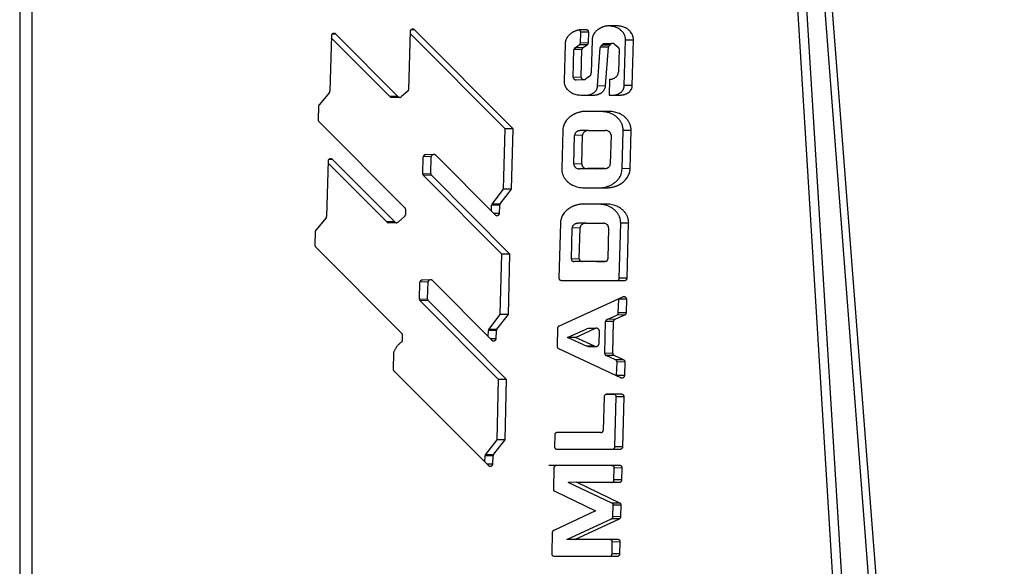
# Model space of a CAD drawing. Units: millimetres. Extents: x 0 to 420, y 0 to 297.
# Drawn here: x 41 to 78, y 112 to 133 of the extents above; entities that cross this region are included whole.
import ezdxf

# ---------------------------------------------------------------- set-up
doc = ezdxf.new("R2010")
doc.units = ezdxf.units.MM

msp = doc.modelspace()

# ---------------------------------------------------------------- linework, layer by layer
at = {"color": 7, "linetype": 'Continuous', "lineweight": 25}
for p, q in [((67.596, 178.872), (77.883, 45.099)), ((67.875, 178.91), (77.297, 56.382)), ((40.624, 136.989), (40.624, 111.998)), ((41.083, 136.989), (41.083, 111.998)), ((69.842, 136.942), (71.384, 111.943)), ((70.18, 136.966), (71.722, 111.967)), ((55.567, 132.684), (55.424, 132.681)), ((59.299, 128.944), (55.567, 132.684)), ((62.05, 132.688), (61.908, 132.685)), ((62.05, 132.688), (61.921, 132.688)), ((63.218, 132.835), (62.915, 132.83)), ((63.218, 132.835), (62.946, 132.835)), ((52.418, 132.471), (52.363, 130.362)), ((54.636, 130.158), (52.416, 132.383)), ((52.585, 132.522), (52.442, 132.52)), ((54.939, 130.164), (52.585, 132.522)), ((55.4, 132.632), (55.342, 130.42)), ((58.996, 128.938), (55.398, 132.545)), ((61.842, 132.184), (61.852, 132.592)), ((62.155, 132.598), (61.852, 132.592)), ((62.145, 132.189), (62.155, 132.598)), ((62.285, 132.293), (62.253, 131.053)), ((63.502, 130.573), (63.547, 132.288)), ((63.85, 132.293), (63.547, 132.288)), ((63.805, 130.578), (63.85, 132.293)), ((61.261, 132.146), (61.224, 130.759)), ((61.571, 130.885), (61.599, 131.936)), ((61.902, 131.942), (61.599, 131.936)), ((61.64, 132.006), (61.8, 132.114)), ((61.943, 132.012), (61.64, 132.006)), ((62.103, 132.119), (61.8, 132.114)), ((62.145, 132.189), (61.842, 132.184)), ((61.874, 130.89), (61.902, 131.942)), ((61.943, 132.012), (62.103, 132.119)), ((62.494, 130.559), (62.596, 132.018)), ((62.899, 132.024), (62.596, 132.018)), ((62.62, 132.07), (62.672, 132.125)), ((62.923, 132.076), (62.62, 132.07)), ((62.975, 132.131), (62.672, 132.125)), ((63.058, 132.166), (62.756, 132.16)), ((62.797, 130.565), (62.899, 132.024)), ((62.923, 132.076), (62.975, 132.131)), ((63.135, 132.14), (63.272, 132.027)), ((63.303, 131.962), (63.28, 131.084)), ((61.874, 130.89), (61.571, 130.885)), ((61.678, 130.794), (61.982, 130.8)), ((62.18, 130.921), (62.053, 130.824)), ((62.949, 130.813), (62.934, 130.217)), ((62.949, 130.813), (62.972, 130.813)), ((62.797, 130.565), (62.494, 130.559)), ((63.805, 130.578), (63.502, 130.573)), ((52.345, 130.317), (51.951, 129.848)), ((54.939, 130.164), (54.636, 130.158)), ((54.708, 130.131), (55.023, 130.136)), ((55.315, 130.365), (55.078, 130.161)), ((61.856, 130.217), (62.357, 130.217)), ((62.934, 130.217), (63.365, 130.217)), ((51.934, 129.804), (51.92, 129.272)), ((62.615, 129.592), (62.027, 129.592)), ((62.917, 129.598), (62.056, 129.598)), ((62.917, 129.598), (62.615, 129.592)), ((51.941, 129.22), (55.202, 125.952)), ((58.936, 126.65), (58.996, 128.938)), ((59.299, 128.944), (58.996, 128.938)), ((59.239, 126.655), (59.299, 128.944)), ((61.175, 128.876), (61.137, 127.431)), ((61.593, 127.606), (61.621, 128.69)), ((61.924, 128.695), (61.621, 128.69)), ((62.149, 128.876), (61.837, 128.87)), ((61.896, 127.612), (61.924, 128.695)), ((62.144, 128.876), (62.791, 128.876)), ((63.002, 128.695), (62.973, 127.612)), ((63.42, 127.426), (63.458, 128.87)), ((63.76, 128.876), (63.458, 128.87)), ((63.723, 127.431), (63.76, 128.876)), ((55.879, 127.225), (55.896, 127.88)), ((56.199, 127.885), (55.896, 127.88)), ((56.305, 127.964), (55.991, 127.959)), ((56.182, 127.23), (56.199, 127.885)), ((56.366, 127.936), (58.612, 125.686)), ((52.294, 127.727), (52.239, 125.618)), ((54.511, 125.414), (52.292, 127.639)), ((52.461, 127.778), (52.317, 127.776)), ((54.814, 125.42), (52.461, 127.778)), ((61.896, 127.612), (61.593, 127.606)), ((62.107, 127.431), (61.804, 127.426)), ((62.45, 127.426), (61.804, 127.426)), ((62.753, 127.431), (62.107, 127.431)), ((62.436, 127.425), (62.77, 127.431)), ((62.753, 127.431), (62.45, 127.426)), ((63.723, 127.431), (63.42, 127.426)), ((56.182, 127.23), (55.879, 127.225)), ((56.204, 127.179), (55.901, 127.173)), ((58.872, 124.196), (55.901, 127.173)), ((59.175, 124.201), (56.204, 127.179)), ((61.98, 126.709), (62.842, 126.709)), ((58.5, 126.092), (58.936, 126.65)), ((58.803, 126.097), (59.239, 126.655)), ((59.239, 126.655), (58.936, 126.65)), ((58.478, 125.82), (58.484, 126.05)), ((58.787, 126.055), (58.484, 126.05)), ((58.803, 126.097), (58.5, 126.092)), ((58.779, 125.738), (58.787, 126.055)), ((62.523, 126.084), (61.935, 126.084)), ((62.826, 126.09), (61.964, 126.09)), ((62.826, 126.09), (62.523, 126.084)), ((52.221, 125.573), (51.827, 125.105)), ((55.191, 125.621), (54.954, 125.417)), ((55.224, 125.9), (55.218, 125.676)), ((58.779, 125.738), (58.564, 125.734)), ((54.814, 125.42), (54.511, 125.414)), ((54.584, 125.387), (54.898, 125.393)), ((61.083, 125.367), (61.028, 123.291)), ((62.057, 125.367), (61.745, 125.362)), ((62.052, 125.367), (62.699, 125.367)), ((63.311, 123.285), (63.366, 125.362)), ((63.668, 125.367), (63.366, 125.362)), ((63.614, 123.291), (63.668, 125.367)), ((51.809, 125.06), (51.795, 124.528)), ((61.499, 124.008), (61.529, 125.181)), ((61.832, 125.187), (61.529, 125.181)), ((61.801, 124.013), (61.832, 125.187)), ((62.91, 125.187), (62.879, 124.013)), ((51.817, 124.477), (55.1, 121.186)), ((58.812, 121.907), (58.872, 124.196)), ((59.175, 124.201), (58.872, 124.196)), ((59.115, 121.912), (59.175, 124.201)), ((61.801, 124.013), (61.499, 124.008)), ((61.907, 123.923), (61.604, 123.917)), ((62.466, 123.917), (61.604, 123.917)), ((62.769, 123.923), (61.907, 123.923)), ((62.449, 123.917), (62.784, 123.923)), ((62.769, 123.923), (62.466, 123.917)), ((55.755, 122.482), (55.772, 123.137)), ((56.075, 123.142), (55.772, 123.137)), ((56.18, 123.221), (55.866, 123.216)), ((56.058, 122.487), (56.075, 123.142)), ((56.242, 123.194), (58.487, 120.943)), ((61.134, 123.2), (63.504, 123.2)), ((63.614, 123.291), (63.311, 123.285)), ((56.058, 122.487), (55.755, 122.482)), ((56.079, 122.436), (55.776, 122.431)), ((58.747, 119.453), (55.776, 122.431)), ((59.05, 119.458), (56.079, 122.436)), ((63.435, 122.57), (61.036, 121.474)), ((63.277, 121.97), (63.29, 122.486)), ((63.593, 122.491), (63.29, 122.486)), ((63.58, 121.975), (63.593, 122.491)), ((58.375, 121.349), (58.812, 121.907)), ((58.678, 121.354), (59.115, 121.912)), ((59.115, 121.912), (58.812, 121.907)), ((62.852, 121.723), (63.219, 121.891)), ((63.155, 121.729), (63.522, 121.896)), ((63.522, 121.896), (63.219, 121.891)), ((63.58, 121.975), (63.277, 121.97)), ((62.762, 120.438), (62.794, 121.644)), ((63.097, 121.65), (62.794, 121.644)), ((63.155, 121.729), (62.852, 121.723)), ((63.065, 120.443), (63.097, 121.65)), ((55.1, 121.186), (55.092, 120.887)), ((58.354, 121.077), (58.36, 121.307)), ((58.663, 121.312), (58.36, 121.307)), ((58.678, 121.354), (58.375, 121.349)), ((58.654, 120.995), (58.663, 121.312)), ((60.979, 121.395), (60.96, 120.698)), ((61.359, 121.041), (62.088, 121.374)), ((61.662, 121.047), (62.391, 121.38)), ((62.391, 121.38), (62.088, 121.374)), ((62.452, 121.391), (62.139, 121.386)), ((62.549, 121.301), (62.536, 120.792)), ((58.654, 120.995), (58.44, 120.991)), ((61.662, 121.047), (61.359, 121.041)), ((62.071, 120.708), (61.359, 121.041)), ((62.374, 120.713), (61.662, 121.047)), ((54.769, 120.46), (54.753, 119.849)), ((61.014, 120.619), (63.355, 119.523)), ((62.374, 120.713), (62.071, 120.708)), ((62.124, 120.697), (62.441, 120.702)), ((63.065, 120.443), (62.762, 120.438)), ((63.119, 120.364), (62.816, 120.359)), ((63.174, 120.191), (62.816, 120.359)), ((63.477, 120.197), (63.119, 120.364)), ((63.477, 120.197), (63.174, 120.191)), ((63.214, 119.597), (63.228, 120.112)), ((63.531, 120.118), (63.228, 120.112)), ((63.517, 119.602), (63.531, 120.118)), ((54.774, 119.798), (58.363, 116.201)), ((63.517, 119.602), (63.214, 119.597)), ((58.687, 117.164), (58.747, 119.453)), ((59.05, 119.458), (58.747, 119.453)), ((58.99, 117.17), (59.05, 119.458)), ((63.088, 118.887), (62.836, 118.887)), ((63.391, 118.893), (62.852, 118.893)), ((63.391, 118.893), (63.088, 118.887)), ((62.742, 118.802), (62.709, 117.538)), ((63.144, 116.901), (63.193, 118.797)), ((63.496, 118.802), (63.193, 118.797)), ((63.447, 116.906), (63.496, 118.802)), ((62.296, 117.443), (60.967, 117.443)), ((62.599, 117.448), (60.983, 117.448)), ((62.599, 117.448), (62.296, 117.443)), ((58.251, 116.606), (58.687, 117.164)), ((58.554, 116.612), (58.99, 117.17)), ((58.99, 117.17), (58.687, 117.164)), ((60.873, 117.358), (60.861, 116.906)), ((60.966, 116.816), (63.336, 116.816)), ((63.447, 116.906), (63.144, 116.901)), ((58.229, 116.334), (58.235, 116.564)), ((58.538, 116.569), (58.235, 116.564)), ((58.554, 116.612), (58.251, 116.606)), ((58.53, 116.252), (58.315, 116.248)), ((58.53, 116.252), (58.538, 116.569)), ((60.95, 116.197), (60.647, 116.191)), ((60.84, 116.107), (60.819, 115.299)), ((63.017, 116.191), (60.934, 116.191)), ((63.32, 116.197), (60.95, 116.197)), ((63.32, 116.197), (63.017, 116.191)), ((63.111, 115.65), (63.123, 116.101)), ((63.426, 116.107), (63.123, 116.101)), ((63.414, 115.655), (63.426, 116.107)), ((61.688, 115.565), (61.385, 115.559)), ((63.033, 114.773), (61.385, 115.559)), ((63.336, 114.778), (61.688, 115.565)), ((61.688, 115.565), (63.304, 115.565)), ((63.414, 115.655), (63.111, 115.65)), ((60.872, 115.22), (62.419, 114.481)), ((63.336, 114.778), (63.033, 114.773)), ((62.419, 114.481), (60.833, 113.743)), ((63.074, 114.258), (63.086, 114.694)), ((63.389, 114.7), (63.086, 114.694)), ((63.377, 114.263), (63.389, 114.7)), ((61.328, 113.393), (63.017, 114.179)), ((61.631, 113.398), (63.32, 114.185)), ((63.32, 114.185), (63.017, 114.179)), ((63.377, 114.263), (63.074, 114.258)), ((60.776, 113.664), (60.755, 112.856)), ((61.631, 113.398), (61.328, 113.393)), ((62.944, 113.393), (61.328, 113.393)), ((63.247, 113.398), (61.631, 113.398)), ((63.247, 113.398), (62.944, 113.393)), ((63.038, 112.851), (63.049, 113.302)), ((63.352, 113.308), (63.049, 113.302)), ((63.34, 112.856), (63.352, 113.308)), ((60.86, 112.766), (63.23, 112.766)), ((63.34, 112.856), (63.038, 112.851))]:
    msp.add_line(p, q, dxfattribs=at)
for points, knots in [([(55.567, 132.684), (55.564, 132.687), (55.556, 132.694), (55.54, 132.703), (55.52, 132.71), (55.493, 132.713), (55.461, 132.708), (55.433, 132.692), (55.414, 132.673), (55.403, 132.652), (55.401, 132.639), (55.4, 132.632)], [0, 0, 0, 0, 0.067688, 0.150629, 0.24906, 0.363113, 0.533774, 0.681955, 0.808256, 0.913682, 1, 1, 1, 1]), ([(61.921, 132.688), (61.904, 132.688), (61.871, 132.687), (61.823, 132.682), (61.778, 132.675), (61.735, 132.665), (61.695, 132.654), (61.657, 132.641), (61.623, 132.628), (61.591, 132.613), (61.563, 132.598), (61.536, 132.583), (61.513, 132.568), (61.491, 132.554), (61.447, 132.521), (61.389, 132.467), (61.334, 132.394), (61.3, 132.329), (61.279, 132.272), (61.265, 132.21), (61.262, 132.168), (61.261, 132.146)], [0, 0, 0, 0, 0.053702, 0.104998, 0.153887, 0.200372, 0.244453, 0.286131, 0.325407, 0.362284, 0.396763, 0.428847, 0.458539, 0.485843, 0.510765, 0.634619, 0.736518, 0.799716, 0.864489, 0.931153, 1, 1, 1, 1]), ([(61.852, 132.592), (61.852, 132.606), (61.851, 132.625), (61.839, 132.648), (61.829, 132.66), (61.82, 132.665), (61.816, 132.668)], [0, 0, 0, 0, 0.450951, 0.648262, 0.841422, 1, 1, 1, 1]), ([(62.155, 132.598), (62.155, 132.603), (62.155, 132.614), (62.15, 132.629), (62.144, 132.643), (62.135, 132.654), (62.124, 132.664), (62.109, 132.674), (62.084, 132.685), (62.062, 132.687), (62.05, 132.688)], [0, 0, 0, 0, 0.107342, 0.208631, 0.30467, 0.396405, 0.484918, 0.587806, 0.75954, 1, 1, 1, 1]), ([(62.946, 132.835), (62.929, 132.835), (62.896, 132.834), (62.848, 132.829), (62.802, 132.822), (62.759, 132.813), (62.719, 132.801), (62.682, 132.789), (62.648, 132.775), (62.616, 132.76), (62.587, 132.745), (62.561, 132.73), (62.537, 132.715), (62.516, 132.701), (62.472, 132.668), (62.413, 132.614), (62.359, 132.541), (62.325, 132.477), (62.304, 132.419), (62.289, 132.358), (62.286, 132.315), (62.285, 132.293)], [0, 0, 0, 0, 0.053702, 0.104998, 0.153887, 0.200372, 0.244453, 0.286131, 0.325407, 0.362284, 0.396763, 0.428847, 0.458539, 0.485843, 0.510765, 0.634619, 0.736518, 0.799716, 0.864489, 0.931153, 1, 1, 1, 1]), ([(63.547, 132.288), (63.547, 132.303), (63.547, 132.332), (63.544, 132.375), (63.537, 132.416), (63.526, 132.455), (63.513, 132.492), (63.487, 132.544), (63.437, 132.611), (63.362, 132.679), (63.279, 132.736), (63.195, 132.778), (63.106, 132.808), (63.012, 132.826), (62.948, 132.829), (62.915, 132.83)], [0, 0, 0, 0, 0.048082, 0.094201, 0.138658, 0.181791, 0.223967, 0.26558, 0.370318, 0.489815, 0.592082, 0.69235, 0.792511, 0.894461, 1, 1, 1, 1]), ([(63.85, 132.293), (63.85, 132.306), (63.85, 132.331), (63.847, 132.367), (63.841, 132.403), (63.832, 132.437), (63.822, 132.469), (63.809, 132.5), (63.785, 132.548), (63.738, 132.614), (63.674, 132.677), (63.608, 132.724), (63.549, 132.759), (63.48, 132.79), (63.401, 132.814), (63.312, 132.832), (63.25, 132.834), (63.218, 132.835)], [0, 0, 0, 0, 0.040612, 0.080201, 0.118822, 0.156533, 0.193399, 0.229487, 0.26487, 0.366739, 0.488513, 0.554644, 0.628338, 0.70967, 0.798698, 0.895464, 1, 1, 1, 1]), ([(52.585, 132.522), (52.582, 132.525), (52.574, 132.533), (52.558, 132.541), (52.538, 132.548), (52.511, 132.551), (52.48, 132.546), (52.451, 132.531), (52.432, 132.511), (52.421, 132.491), (52.419, 132.477), (52.418, 132.471)], [0, 0, 0, 0, 0.067688, 0.150629, 0.24906, 0.363113, 0.533774, 0.681955, 0.808256, 0.913682, 1, 1, 1, 1]), ([(61.64, 132.006), (61.636, 132.003), (61.628, 131.997), (61.618, 131.987), (61.609, 131.974), (61.601, 131.957), (61.599, 131.943), (61.599, 131.936)], [0, 0, 0, 0, 0.186207, 0.353869, 0.5035, 0.750599, 1, 1, 1, 1]), ([(61.8, 132.114), (61.806, 132.118), (61.818, 132.127), (61.831, 132.144), (61.84, 132.163), (61.841, 132.177), (61.842, 132.184)], [0, 0, 0, 0, 0.270925, 0.517983, 0.755629, 1, 1, 1, 1]), ([(61.943, 132.012), (61.937, 132.007), (61.925, 131.998), (61.912, 131.981), (61.903, 131.962), (61.902, 131.949), (61.902, 131.942)], [0, 0, 0, 0, 0.270925, 0.517983, 0.755629, 1, 1, 1, 1]), ([(62.103, 132.119), (62.107, 132.122), (62.115, 132.128), (62.125, 132.139), (62.134, 132.151), (62.142, 132.168), (62.144, 132.182), (62.145, 132.189)], [0, 0, 0, 0, 0.186207, 0.353869, 0.5035, 0.750599, 1, 1, 1, 1]), ([(62.62, 132.07), (62.616, 132.066), (62.61, 132.059), (62.603, 132.046), (62.598, 132.032), (62.597, 132.023), (62.596, 132.018)], [0, 0, 0, 0, 0.267844, 0.522626, 0.766034, 1, 1, 1, 1]), ([(62.756, 132.16), (62.754, 132.16), (62.738, 132.162), (62.706, 132.152), (62.683, 132.134), (62.672, 132.125)], [0, 0, 0, 0, 0.055539, 0.527769, 1, 1, 1, 1]), ([(62.923, 132.076), (62.919, 132.072), (62.913, 132.064), (62.905, 132.052), (62.901, 132.038), (62.899, 132.029), (62.899, 132.024)], [0, 0, 0, 0, 0.262355, 0.511409, 0.754626, 1, 1, 1, 1]), ([(63.135, 132.14), (63.128, 132.146), (63.115, 132.156), (63.094, 132.166), (63.074, 132.173), (63.053, 132.174), (63.032, 132.17), (63.012, 132.162), (62.993, 132.148), (62.981, 132.137), (62.975, 132.131)], [0, 0, 0, 0, 0.142996, 0.271172, 0.388439, 0.499861, 0.611303, 0.728628, 0.856893, 1, 1, 1, 1]), ([(63.303, 131.962), (63.303, 131.967), (63.302, 131.977), (63.299, 131.991), (63.292, 132.004), (63.283, 132.017), (63.276, 132.024), (63.272, 132.027)], [0, 0, 0, 0, 0.19938, 0.391938, 0.584898, 0.785445, 1, 1, 1, 1]), ([(61.571, 130.885), (61.572, 130.876), (61.573, 130.859), (61.586, 130.835), (61.607, 130.814), (61.634, 130.8), (61.659, 130.794), (61.674, 130.795), (61.678, 130.795)], [0, 0, 0, 0, 0.1586632, 0.3285429, 0.5139969, 0.7183881, 0.9114595, 1, 1, 1, 1]), ([(61.874, 130.89), (61.874, 130.883), (61.874, 130.87), (61.88, 130.852), (61.889, 130.837), (61.902, 130.824), (61.918, 130.814), (61.945, 130.804), (61.979, 130.798), (62.02, 130.803), (62.042, 130.817), (62.053, 130.824)], [0, 0, 0, 0, 0.085138, 0.162754, 0.237057, 0.31281, 0.394523, 0.485826, 0.668665, 0.833897, 1, 1, 1, 1]), ([(62.18, 130.921), (62.188, 130.927), (62.202, 130.938), (62.22, 130.959), (62.234, 130.98), (62.244, 131.003), (62.251, 131.028), (62.252, 131.045), (62.253, 131.053)], [0, 0, 0, 0, 0.181904, 0.352818, 0.516117, 0.675663, 0.835589, 1, 1, 1, 1]), ([(62.949, 130.813), (62.961, 130.813), (62.984, 130.814), (63.019, 130.818), (63.052, 130.826), (63.084, 130.837), (63.115, 130.85), (63.145, 130.867), (63.181, 130.892), (63.22, 130.926), (63.253, 130.973), (63.275, 131.027), (63.278, 131.064), (63.28, 131.084)], [0, 0, 0, 0, 0.074629, 0.14764, 0.219643, 0.291273, 0.363176, 0.43599, 0.51033, 0.639583, 0.759886, 0.877731, 1, 1, 1, 1]), ([(55.315, 130.365), (55.319, 130.369), (55.327, 130.376), (55.335, 130.39), (55.341, 130.404), (55.342, 130.414), (55.342, 130.42)], [0, 0, 0, 0, 0.266434, 0.514448, 0.754988, 1, 1, 1, 1]), ([(61.224, 130.759), (61.224, 130.746), (61.224, 130.721), (61.227, 130.685), (61.233, 130.649), (61.242, 130.615), (61.252, 130.583), (61.265, 130.552), (61.29, 130.504), (61.336, 130.438), (61.4, 130.375), (61.466, 130.328), (61.525, 130.293), (61.594, 130.262), (61.673, 130.238), (61.762, 130.22), (61.824, 130.218), (61.856, 130.217)], [0, 0, 0, 0, 0.040612, 0.080201, 0.118822, 0.156533, 0.193399, 0.229487, 0.26487, 0.366739, 0.488513, 0.554644, 0.628338, 0.70967, 0.798698, 0.895464, 1, 1, 1, 1]), ([(62.054, 130.211), (62.068, 130.212), (62.094, 130.212), (62.134, 130.217), (62.172, 130.224), (62.21, 130.235), (62.246, 130.248), (62.281, 130.264), (62.315, 130.284), (62.358, 130.312), (62.404, 130.351), (62.451, 130.408), (62.484, 130.478), (62.491, 130.532), (62.494, 130.559)], [0, 0, 0, 0, 0.0653929, 0.1294901, 0.1926762, 0.2553528, 0.3179311, 0.3808243, 0.4444397, 0.5091706, 0.6299823, 0.7370345, 0.8638444, 1, 1, 1, 1]), ([(62.357, 130.217), (62.371, 130.217), (62.399, 130.218), (62.439, 130.223), (62.476, 130.23), (62.51, 130.24), (62.541, 130.251), (62.568, 130.263), (62.593, 130.275), (62.615, 130.287), (62.634, 130.3), (62.666, 130.323), (62.706, 130.358), (62.746, 130.409), (62.773, 130.459), (62.79, 130.51), (62.795, 130.546), (62.797, 130.565)], [0, 0, 0, 0, 0.069416, 0.134734, 0.195958, 0.253087, 0.306125, 0.355074, 0.399938, 0.440722, 0.477432, 0.510078, 0.634336, 0.737373, 0.822276, 0.909598, 1, 1, 1, 1]), ([(63.062, 130.211), (63.076, 130.212), (63.103, 130.212), (63.143, 130.217), (63.182, 130.225), (63.22, 130.236), (63.257, 130.25), (63.293, 130.267), (63.328, 130.287), (63.371, 130.317), (63.418, 130.357), (63.464, 130.416), (63.495, 130.488), (63.5, 130.544), (63.502, 130.573)], [0, 0, 0, 0, 0.0655391, 0.129721, 0.1929497, 0.2556478, 0.3182483, 0.3811865, 0.4448907, 0.509774, 0.6302841, 0.7362068, 0.8628849, 1, 1, 1, 1]), ([(63.365, 130.217), (63.379, 130.217), (63.407, 130.218), (63.448, 130.223), (63.486, 130.231), (63.52, 130.241), (63.552, 130.252), (63.58, 130.265), (63.605, 130.277), (63.628, 130.291), (63.647, 130.303), (63.68, 130.327), (63.719, 130.364), (63.759, 130.417), (63.784, 130.468), (63.801, 130.521), (63.804, 130.559), (63.805, 130.578)], [0, 0, 0, 0, 0.069348, 0.134629, 0.195847, 0.253001, 0.306095, 0.355133, 0.400117, 0.441054, 0.477951, 0.510818, 0.634696, 0.736614, 0.821184, 0.908738, 1, 1, 1, 1]), ([(52.345, 130.317), (52.349, 130.322), (52.355, 130.33), (52.362, 130.346), (52.363, 130.356), (52.363, 130.362)], [0, 0, 0, 0, 0.345267, 0.67276, 1, 1, 1, 1]), ([(54.636, 130.158), (54.64, 130.154), (54.649, 130.146), (54.672, 130.135), (54.693, 130.129), (54.707, 130.131), (54.708, 130.131)], [0, 0, 0, 0, 0.226713, 0.46091, 0.953217, 1, 1, 1, 1]), ([(54.939, 130.164), (54.945, 130.158), (54.956, 130.147), (54.976, 130.136), (54.996, 130.13), (55.017, 130.129), (55.038, 130.135), (55.059, 130.145), (55.072, 130.155), (55.078, 130.161)], [0, 0, 0, 0, 0.1593205, 0.3007374, 0.4306887, 0.5573727, 0.6895966, 0.8351656, 1, 1, 1, 1]), ([(51.951, 129.848), (51.949, 129.845), (51.944, 129.838), (51.938, 129.827), (51.935, 129.815), (51.934, 129.808), (51.934, 129.804)], [0, 0, 0, 0, 0.265565, 0.519589, 0.763766, 1, 1, 1, 1]), ([(62.056, 129.598), (62.036, 129.597), (61.998, 129.597), (61.941, 129.592), (61.888, 129.584), (61.837, 129.575), (61.789, 129.563), (61.743, 129.549), (61.701, 129.534), (61.661, 129.518), (61.624, 129.502), (61.59, 129.485), (61.558, 129.467), (61.529, 129.45), (61.503, 129.433), (61.479, 129.416), (61.438, 129.385), (61.383, 129.337), (61.321, 129.268), (61.269, 129.193), (61.228, 129.116), (61.199, 129.036), (61.18, 128.956), (61.176, 128.902), (61.175, 128.876)], [0, 0, 0, 0, 0.046707, 0.091605, 0.134695, 0.175977, 0.215452, 0.25312, 0.288983, 0.323041, 0.355295, 0.385748, 0.414399, 0.441252, 0.466308, 0.48957, 0.511043, 0.588311, 0.662716, 0.734469, 0.803802, 0.870974, 0.93627, 1, 1, 1, 1]), ([(63.458, 128.87), (63.458, 128.887), (63.458, 128.92), (63.453, 128.969), (63.445, 129.016), (63.433, 129.063), (63.418, 129.109), (63.398, 129.153), (63.375, 129.196), (63.348, 129.238), (63.318, 129.279), (63.283, 129.319), (63.245, 129.357), (63.187, 129.409), (63.106, 129.468), (62.996, 129.524), (62.877, 129.564), (62.749, 129.588), (62.66, 129.591), (62.615, 129.592)], [0, 0, 0, 0, 0.040358, 0.079942, 0.118995, 0.157769, 0.196524, 0.235518, 0.275006, 0.315233, 0.356429, 0.398811, 0.442578, 0.487909, 0.586674, 0.685113, 0.785449, 0.889787, 1, 1, 1, 1]), ([(63.76, 128.876), (63.761, 128.891), (63.761, 128.922), (63.756, 128.968), (63.748, 129.014), (63.737, 129.061), (63.721, 129.107), (63.702, 129.152), (63.679, 129.197), (63.652, 129.241), (63.621, 129.283), (63.586, 129.324), (63.548, 129.363), (63.504, 129.402), (63.452, 129.44), (63.39, 129.479), (63.317, 129.516), (63.232, 129.549), (63.137, 129.575), (63.031, 129.594), (62.956, 129.597), (62.917, 129.598)], [0, 0, 0, 0, 0.0371702, 0.0747569, 0.1128328, 0.1514677, 0.1907283, 0.2306784, 0.2713783, 0.3128853, 0.3552533, 0.3985329, 0.4427717, 0.4880142, 0.540509, 0.5998037, 0.6659628, 0.7390322, 0.8190456, 0.9060285, 1, 1, 1, 1]), ([(51.92, 129.272), (51.92, 129.267), (51.92, 129.258), (51.925, 129.244), (51.931, 129.231), (51.938, 129.224), (51.941, 129.22)], [0, 0, 0, 0, 0.238156, 0.482317, 0.735392, 1, 1, 1, 1]), ([(61.842, 128.87), (61.831, 128.87), (61.812, 128.869), (61.784, 128.864), (61.759, 128.857), (61.738, 128.848), (61.72, 128.839), (61.705, 128.83), (61.684, 128.815), (61.661, 128.793), (61.639, 128.76), (61.625, 128.725), (61.622, 128.701), (61.621, 128.69)], [0, 0, 0, 0, 0.097907, 0.187514, 0.268825, 0.341847, 0.40659, 0.463067, 0.511304, 0.644578, 0.769565, 0.887535, 1, 1, 1, 1]), ([(62.144, 128.876), (62.135, 128.875), (62.117, 128.875), (62.091, 128.87), (62.065, 128.864), (62.041, 128.854), (62.017, 128.841), (61.991, 128.824), (61.964, 128.8), (61.942, 128.769), (61.927, 128.733), (61.925, 128.708), (61.924, 128.695)], [0, 0, 0, 0, 0.0868893, 0.1717122, 0.2554486, 0.3391169, 0.4237379, 0.5102985, 0.6395598, 0.7598708, 0.8777229, 1, 1, 1, 1]), ([(63.002, 128.695), (63.001, 128.704), (63.001, 128.72), (62.996, 128.745), (62.987, 128.768), (62.975, 128.789), (62.958, 128.809), (62.932, 128.832), (62.895, 128.855), (62.844, 128.873), (62.809, 128.875), (62.791, 128.876)], [0, 0, 0, 0, 0.083007, 0.162614, 0.240906, 0.320073, 0.402233, 0.489288, 0.658257, 0.825562, 1, 1, 1, 1]), ([(52.461, 127.778), (52.457, 127.782), (52.449, 127.789), (52.434, 127.797), (52.414, 127.804), (52.386, 127.807), (52.355, 127.802), (52.327, 127.787), (52.308, 127.767), (52.296, 127.747), (52.295, 127.733), (52.294, 127.727)], [0, 0, 0, 0, 0.067688, 0.150629, 0.24906, 0.363113, 0.533774, 0.681955, 0.808256, 0.913682, 1, 1, 1, 1]), ([(55.991, 127.957), (55.986, 127.957), (55.971, 127.959), (55.947, 127.95), (55.924, 127.935), (55.908, 127.916), (55.899, 127.898), (55.897, 127.885), (55.896, 127.88)], [0, 0, 0, 0, 0.0968026, 0.3354909, 0.5439857, 0.7231478, 0.8743681, 1, 1, 1, 1]), ([(56.366, 127.936), (56.362, 127.941), (56.353, 127.949), (56.337, 127.958), (56.32, 127.963), (56.302, 127.966), (56.283, 127.964), (56.26, 127.959), (56.237, 127.95), (56.215, 127.933), (56.202, 127.91), (56.2, 127.894), (56.199, 127.885)], [0, 0, 0, 0, 0.086491, 0.168463, 0.248978, 0.331261, 0.41834, 0.512786, 0.650763, 0.769259, 0.880767, 1, 1, 1, 1]), ([(61.137, 127.431), (61.137, 127.416), (61.137, 127.385), (61.141, 127.339), (61.149, 127.292), (61.161, 127.246), (61.176, 127.2), (61.195, 127.154), (61.219, 127.109), (61.246, 127.066), (61.276, 127.023), (61.311, 126.982), (61.349, 126.943), (61.393, 126.905), (61.445, 126.866), (61.508, 126.827), (61.581, 126.791), (61.665, 126.758), (61.76, 126.731), (61.867, 126.712), (61.941, 126.71), (61.98, 126.709)], [0, 0, 0, 0, 0.03717, 0.074757, 0.112833, 0.151468, 0.190728, 0.230678, 0.271378, 0.312885, 0.355253, 0.398533, 0.442772, 0.488014, 0.540509, 0.599804, 0.665963, 0.739032, 0.819046, 0.906028, 1, 1, 1, 1]), ([(61.593, 127.606), (61.593, 127.599), (61.593, 127.586), (61.597, 127.565), (61.603, 127.545), (61.613, 127.526), (61.625, 127.507), (61.639, 127.49), (61.661, 127.47), (61.695, 127.449), (61.745, 127.43), (61.783, 127.427), (61.804, 127.426)], [0, 0, 0, 0, 0.066086, 0.132844, 0.20063, 0.269784, 0.340623, 0.413447, 0.488529, 0.628397, 0.798764, 1, 1, 1, 1]), ([(61.896, 127.612), (61.896, 127.603), (61.896, 127.586), (61.901, 127.562), (61.91, 127.539), (61.923, 127.517), (61.939, 127.498), (61.965, 127.475), (62.003, 127.451), (62.053, 127.434), (62.088, 127.432), (62.107, 127.431)], [0, 0, 0, 0, 0.0830072, 0.1626141, 0.2409061, 0.3200725, 0.4022329, 0.4892885, 0.658257, 0.8255618, 1, 1, 1, 1]), ([(62.539, 126.703), (62.559, 126.704), (62.599, 126.704), (62.658, 126.709), (62.716, 126.717), (62.773, 126.729), (62.829, 126.744), (62.883, 126.762), (62.936, 126.783), (62.989, 126.808), (63.04, 126.836), (63.09, 126.867), (63.152, 126.911), (63.222, 126.97), (63.292, 127.049), (63.347, 127.134), (63.387, 127.225), (63.413, 127.323), (63.417, 127.391), (63.42, 127.426)], [0, 0, 0, 0, 0.047862, 0.094948, 0.141408, 0.187402, 0.233093, 0.278646, 0.32423, 0.370012, 0.416157, 0.462826, 0.510177, 0.597806, 0.680546, 0.760147, 0.838568, 0.917858, 1, 1, 1, 1]), ([(62.753, 127.431), (62.762, 127.431), (62.78, 127.432), (62.807, 127.436), (62.832, 127.443), (62.857, 127.453), (62.88, 127.465), (62.907, 127.483), (62.933, 127.506), (62.956, 127.538), (62.97, 127.573), (62.972, 127.599), (62.973, 127.612)], [0, 0, 0, 0, 0.086889, 0.171712, 0.255449, 0.339117, 0.423738, 0.510299, 0.63956, 0.759871, 0.877723, 1, 1, 1, 1]), ([(62.842, 126.709), (62.861, 126.709), (62.9, 126.71), (62.956, 126.715), (63.01, 126.722), (63.061, 126.732), (63.109, 126.744), (63.154, 126.757), (63.197, 126.772), (63.236, 126.788), (63.273, 126.805), (63.308, 126.822), (63.339, 126.839), (63.368, 126.857), (63.394, 126.874), (63.418, 126.891), (63.459, 126.921), (63.514, 126.969), (63.577, 127.039), (63.628, 127.113), (63.669, 127.191), (63.698, 127.27), (63.717, 127.35), (63.721, 127.404), (63.723, 127.431)], [0, 0, 0, 0, 0.046707, 0.091605, 0.134695, 0.175977, 0.215452, 0.25312, 0.288983, 0.323041, 0.355295, 0.385748, 0.414399, 0.441252, 0.466308, 0.48957, 0.511043, 0.588311, 0.662716, 0.734469, 0.803802, 0.870974, 0.93627, 1, 1, 1, 1]), ([(55.879, 127.225), (55.879, 127.22), (55.88, 127.211), (55.884, 127.198), (55.891, 127.185), (55.897, 127.177), (55.901, 127.173)], [0, 0, 0, 0, 0.2381565, 0.4823169, 0.7353924, 1, 1, 1, 1]), ([(56.182, 127.23), (56.182, 127.225), (56.183, 127.216), (56.187, 127.203), (56.194, 127.19), (56.2, 127.183), (56.204, 127.179)], [0, 0, 0, 0, 0.248338, 0.490442, 0.737482, 1, 1, 1, 1]), ([(55.224, 125.9), (55.224, 125.905), (55.223, 125.914), (55.219, 125.928), (55.212, 125.941), (55.206, 125.948), (55.202, 125.952)], [0, 0, 0, 0, 0.248338, 0.490442, 0.737482, 1, 1, 1, 1]), ([(58.5, 126.092), (58.497, 126.087), (58.491, 126.079), (58.485, 126.064), (58.485, 126.054), (58.484, 126.05)], [0, 0, 0, 0, 0.349752, 0.681787, 1, 1, 1, 1]), ([(58.803, 126.097), (58.8, 126.093), (58.794, 126.085), (58.788, 126.07), (58.787, 126.06), (58.787, 126.055)], [0, 0, 0, 0, 0.344167, 0.672282, 1, 1, 1, 1]), ([(61.964, 126.09), (61.944, 126.089), (61.906, 126.089), (61.849, 126.084), (61.796, 126.076), (61.745, 126.066), (61.697, 126.054), (61.651, 126.041), (61.609, 126.026), (61.569, 126.01), (61.532, 125.993), (61.498, 125.976), (61.466, 125.959), (61.437, 125.942), (61.411, 125.924), (61.387, 125.908), (61.346, 125.877), (61.291, 125.829), (61.229, 125.759), (61.177, 125.685), (61.136, 125.608), (61.107, 125.528), (61.088, 125.448), (61.084, 125.394), (61.083, 125.367)], [0, 0, 0, 0, 0.046707, 0.091605, 0.134695, 0.175977, 0.215452, 0.25312, 0.288983, 0.323041, 0.355295, 0.385748, 0.414399, 0.441252, 0.466308, 0.48957, 0.511043, 0.588311, 0.662716, 0.734469, 0.803802, 0.870974, 0.93627, 1, 1, 1, 1]), ([(63.366, 125.362), (63.366, 125.379), (63.366, 125.412), (63.361, 125.46), (63.353, 125.508), (63.341, 125.555), (63.326, 125.6), (63.306, 125.645), (63.283, 125.688), (63.256, 125.73), (63.226, 125.771), (63.191, 125.811), (63.153, 125.849), (63.095, 125.901), (63.014, 125.96), (62.904, 126.016), (62.785, 126.056), (62.657, 126.08), (62.568, 126.083), (62.523, 126.084)], [0, 0, 0, 0, 0.0403582, 0.0799421, 0.1189947, 0.1577692, 0.1965241, 0.2355184, 0.2750063, 0.3152326, 0.356429, 0.3988114, 0.442578, 0.4879089, 0.5866742, 0.6851128, 0.7854492, 0.8897868, 1, 1, 1, 1]), ([(63.668, 125.367), (63.669, 125.383), (63.669, 125.413), (63.664, 125.46), (63.656, 125.506), (63.645, 125.553), (63.629, 125.599), (63.61, 125.644), (63.587, 125.689), (63.56, 125.733), (63.529, 125.775), (63.494, 125.816), (63.456, 125.855), (63.412, 125.893), (63.36, 125.932), (63.298, 125.971), (63.225, 126.008), (63.14, 126.041), (63.045, 126.067), (62.939, 126.086), (62.864, 126.088), (62.826, 126.09)], [0, 0, 0, 0, 0.0371702, 0.0747569, 0.1128328, 0.1514677, 0.1907283, 0.2306784, 0.2713783, 0.3128853, 0.3552533, 0.3985329, 0.4427717, 0.4880142, 0.540509, 0.5998037, 0.6659628, 0.7390322, 0.8190456, 0.9060285, 1, 1, 1, 1]), ([(52.221, 125.573), (52.224, 125.578), (52.231, 125.587), (52.237, 125.602), (52.238, 125.612), (52.239, 125.618)], [0, 0, 0, 0, 0.345267, 0.67276, 1, 1, 1, 1]), ([(55.191, 125.621), (55.195, 125.625), (55.203, 125.633), (55.211, 125.646), (55.217, 125.661), (55.217, 125.671), (55.218, 125.676)], [0, 0, 0, 0, 0.266434, 0.514448, 0.754988, 1, 1, 1, 1]), ([(58.612, 125.686), (58.614, 125.684), (58.621, 125.678), (58.635, 125.669), (58.656, 125.661), (58.683, 125.657), (58.709, 125.661), (58.731, 125.669), (58.746, 125.679), (58.758, 125.689), (58.768, 125.7), (58.776, 125.715), (58.778, 125.73), (58.779, 125.738)], [0, 0, 0, 0, 0.050033, 0.126195, 0.228581, 0.357183, 0.511949, 0.58634, 0.676091, 0.761068, 0.800904, 0.88895, 1, 1, 1, 1]), ([(54.511, 125.414), (54.516, 125.41), (54.525, 125.402), (54.548, 125.391), (54.569, 125.385), (54.583, 125.387), (54.584, 125.388)], [0, 0, 0, 0, 0.226713, 0.46091, 0.953217, 1, 1, 1, 1]), ([(54.814, 125.42), (54.82, 125.414), (54.832, 125.403), (54.852, 125.392), (54.872, 125.386), (54.893, 125.386), (54.914, 125.391), (54.935, 125.401), (54.947, 125.412), (54.954, 125.417)], [0, 0, 0, 0, 0.1593205, 0.3007374, 0.4306887, 0.5573727, 0.6895966, 0.8351656, 1, 1, 1, 1]), ([(61.75, 125.362), (61.739, 125.362), (61.72, 125.361), (61.692, 125.356), (61.667, 125.349), (61.646, 125.34), (61.628, 125.331), (61.613, 125.322), (61.592, 125.307), (61.569, 125.285), (61.547, 125.252), (61.533, 125.217), (61.53, 125.193), (61.529, 125.181)], [0, 0, 0, 0, 0.097907, 0.1875141, 0.2688253, 0.3418472, 0.4065895, 0.4630673, 0.5113042, 0.6445784, 0.7695649, 0.8875355, 1, 1, 1, 1]), ([(62.052, 125.367), (62.043, 125.367), (62.025, 125.367), (61.999, 125.362), (61.973, 125.355), (61.949, 125.346), (61.925, 125.333), (61.899, 125.316), (61.872, 125.292), (61.85, 125.26), (61.835, 125.225), (61.833, 125.2), (61.832, 125.187)], [0, 0, 0, 0, 0.086889, 0.171712, 0.255449, 0.339117, 0.423738, 0.510299, 0.63956, 0.759871, 0.877723, 1, 1, 1, 1]), ([(62.91, 125.187), (62.909, 125.195), (62.909, 125.212), (62.904, 125.237), (62.895, 125.259), (62.883, 125.281), (62.866, 125.3), (62.84, 125.324), (62.803, 125.347), (62.752, 125.364), (62.717, 125.366), (62.699, 125.367)], [0, 0, 0, 0, 0.083007, 0.162614, 0.240906, 0.320073, 0.402233, 0.489288, 0.658257, 0.825562, 1, 1, 1, 1]), ([(51.827, 125.105), (51.824, 125.101), (51.819, 125.094), (51.814, 125.083), (51.81, 125.072), (51.81, 125.064), (51.809, 125.06)], [0, 0, 0, 0, 0.265565, 0.519589, 0.763766, 1, 1, 1, 1]), ([(51.795, 124.528), (51.796, 124.523), (51.796, 124.514), (51.8, 124.501), (51.807, 124.488), (51.813, 124.48), (51.817, 124.477)], [0, 0, 0, 0, 0.238156, 0.482317, 0.735392, 1, 1, 1, 1]), ([(61.499, 124.008), (61.499, 124.002), (61.499, 123.991), (61.503, 123.976), (61.51, 123.963), (61.519, 123.951), (61.529, 123.941), (61.545, 123.931), (61.57, 123.92), (61.591, 123.918), (61.604, 123.917)], [0, 0, 0, 0, 0.107342, 0.208631, 0.30467, 0.396405, 0.484918, 0.587806, 0.75954, 1, 1, 1, 1]), ([(61.801, 124.013), (61.802, 124.005), (61.802, 123.99), (61.808, 123.969), (61.819, 123.951), (61.835, 123.938), (61.855, 123.929), (61.879, 123.924), (61.897, 123.923), (61.907, 123.923)], [0, 0, 0, 0, 0.150519, 0.283171, 0.406428, 0.530696, 0.66615, 0.820772, 1, 1, 1, 1]), ([(62.769, 123.923), (62.778, 123.923), (62.796, 123.924), (62.821, 123.929), (62.842, 123.938), (62.858, 123.951), (62.87, 123.969), (62.877, 123.99), (62.878, 124.005), (62.879, 124.013)], [0, 0, 0, 0, 0.177321, 0.331531, 0.467801, 0.593537, 0.718042, 0.850874, 1, 1, 1, 1]), ([(55.866, 123.214), (55.862, 123.215), (55.847, 123.216), (55.823, 123.207), (55.799, 123.192), (55.783, 123.173), (55.774, 123.155), (55.773, 123.142), (55.772, 123.137)], [0, 0, 0, 0, 0.0968026, 0.3354909, 0.5439857, 0.7231478, 0.8743681, 1, 1, 1, 1]), ([(56.242, 123.194), (56.237, 123.198), (56.228, 123.206), (56.213, 123.215), (56.196, 123.221), (56.178, 123.223), (56.159, 123.221), (56.136, 123.216), (56.112, 123.207), (56.091, 123.19), (56.078, 123.168), (56.076, 123.151), (56.075, 123.142)], [0, 0, 0, 0, 0.086491, 0.168463, 0.248978, 0.331261, 0.41834, 0.512786, 0.650763, 0.769259, 0.880767, 1, 1, 1, 1]), ([(61.028, 123.291), (61.028, 123.285), (61.029, 123.274), (61.033, 123.259), (61.04, 123.246), (61.048, 123.234), (61.059, 123.224), (61.075, 123.214), (61.1, 123.203), (61.121, 123.201), (61.134, 123.2)], [0, 0, 0, 0, 0.1073424, 0.2086307, 0.3046702, 0.396405, 0.4849179, 0.5878059, 0.7595401, 1, 1, 1, 1]), ([(63.201, 123.195), (63.211, 123.195), (63.229, 123.196), (63.253, 123.201), (63.274, 123.211), (63.29, 123.224), (63.302, 123.241), (63.309, 123.262), (63.311, 123.277), (63.311, 123.285)], [0, 0, 0, 0, 0.177321, 0.331531, 0.467801, 0.593537, 0.718042, 0.850874, 1, 1, 1, 1]), ([(63.504, 123.2), (63.511, 123.201), (63.523, 123.201), (63.54, 123.205), (63.553, 123.21), (63.564, 123.215), (63.571, 123.219), (63.576, 123.223), (63.585, 123.229), (63.598, 123.242), (63.611, 123.264), (63.613, 123.282), (63.614, 123.291)], [0, 0, 0, 0, 0.127201, 0.236542, 0.328011, 0.401597, 0.457292, 0.495092, 0.514997, 0.668722, 0.829156, 1, 1, 1, 1]), ([(63.593, 122.491), (63.593, 122.496), (63.593, 122.506), (63.588, 122.521), (63.581, 122.536), (63.57, 122.549), (63.556, 122.561), (63.538, 122.572), (63.515, 122.58), (63.486, 122.582), (63.459, 122.579), (63.443, 122.573), (63.435, 122.57)], [0, 0, 0, 0, 0.072561, 0.14719, 0.224726, 0.305917, 0.391417, 0.481784, 0.614125, 0.741038, 0.886401, 1, 1, 1, 1]), ([(55.755, 122.482), (55.755, 122.477), (55.755, 122.468), (55.76, 122.455), (55.766, 122.442), (55.773, 122.434), (55.776, 122.431)], [0, 0, 0, 0, 0.2381565, 0.4823169, 0.7353924, 1, 1, 1, 1]), ([(56.058, 122.487), (56.058, 122.483), (56.058, 122.473), (56.062, 122.46), (56.069, 122.447), (56.076, 122.44), (56.079, 122.436)], [0, 0, 0, 0, 0.2483383, 0.490442, 0.7374821, 1, 1, 1, 1]), ([(63.219, 121.891), (63.226, 121.894), (63.239, 121.901), (63.255, 121.915), (63.267, 121.931), (63.275, 121.95), (63.276, 121.963), (63.277, 121.97)], [0, 0, 0, 0, 0.224968, 0.4272, 0.616106, 0.803119, 1, 1, 1, 1]), ([(63.522, 121.896), (63.528, 121.899), (63.539, 121.905), (63.552, 121.916), (63.565, 121.93), (63.576, 121.95), (63.578, 121.967), (63.58, 121.975)], [0, 0, 0, 0, 0.195503, 0.363996, 0.5059301, 0.7505066, 1, 1, 1, 1]), ([(61.036, 121.474), (61.03, 121.471), (61.019, 121.465), (61.006, 121.454), (60.993, 121.44), (60.982, 121.42), (60.98, 121.403), (60.979, 121.395)], [0, 0, 0, 0, 0.195503, 0.363996, 0.50593, 0.750507, 1, 1, 1, 1]), ([(62.852, 121.723), (62.846, 121.72), (62.835, 121.714), (62.821, 121.703), (62.808, 121.689), (62.797, 121.67), (62.795, 121.653), (62.794, 121.644)], [0, 0, 0, 0, 0.195503, 0.363996, 0.50593, 0.750507, 1, 1, 1, 1]), ([(63.155, 121.729), (63.148, 121.725), (63.135, 121.718), (63.118, 121.704), (63.106, 121.688), (63.099, 121.67), (63.098, 121.656), (63.097, 121.65)], [0, 0, 0, 0, 0.224968, 0.4272, 0.616106, 0.803119, 1, 1, 1, 1]), ([(58.375, 121.349), (58.372, 121.345), (58.366, 121.336), (58.361, 121.322), (58.36, 121.312), (58.36, 121.307)], [0, 0, 0, 0, 0.349752, 0.681787, 1, 1, 1, 1]), ([(58.678, 121.354), (58.675, 121.35), (58.669, 121.342), (58.664, 121.327), (58.663, 121.317), (58.663, 121.312)], [0, 0, 0, 0, 0.344167, 0.672282, 1, 1, 1, 1]), ([(62.549, 121.301), (62.549, 121.307), (62.549, 121.318), (62.544, 121.334), (62.537, 121.348), (62.526, 121.361), (62.513, 121.371), (62.491, 121.383), (62.461, 121.391), (62.425, 121.392), (62.403, 121.384), (62.391, 121.38)], [0, 0, 0, 0, 0.084079, 0.162104, 0.237534, 0.314182, 0.395688, 0.485102, 0.663225, 0.830103, 1, 1, 1, 1]), ([(55.092, 120.887), (55.076, 120.875), (55.044, 120.851), (54.999, 120.811), (54.958, 120.771), (54.921, 120.729), (54.887, 120.686), (54.856, 120.641), (54.829, 120.597), (54.806, 120.551), (54.785, 120.506), (54.774, 120.475), (54.769, 120.46)], [0, 0, 0, 0, 0.111332, 0.219973, 0.32598, 0.429412, 0.530337, 0.628823, 0.724948, 0.818793, 0.910446, 1, 1, 1, 1]), ([(58.487, 120.943), (58.49, 120.941), (58.497, 120.935), (58.511, 120.926), (58.531, 120.918), (58.559, 120.915), (58.585, 120.918), (58.606, 120.926), (58.622, 120.936), (58.633, 120.946), (58.643, 120.957), (58.652, 120.973), (58.653, 120.987), (58.654, 120.995)], [0, 0, 0, 0, 0.050033, 0.126195, 0.228581, 0.357183, 0.511949, 0.58634, 0.676091, 0.761068, 0.800904, 0.88895, 1, 1, 1, 1]), ([(62.374, 120.713), (62.381, 120.711), (62.394, 120.705), (62.415, 120.702), (62.436, 120.702), (62.458, 120.706), (62.481, 120.714), (62.503, 120.726), (62.522, 120.744), (62.533, 120.767), (62.535, 120.784), (62.536, 120.792)], [0, 0, 0, 0, 0.1015561, 0.2004657, 0.2999464, 0.4031628, 0.5129566, 0.645316, 0.7634032, 0.8777868, 1, 1, 1, 1]), ([(60.96, 120.698), (60.96, 120.694), (60.961, 120.686), (60.963, 120.673), (60.968, 120.662), (60.976, 120.648), (60.991, 120.632), (61.006, 120.624), (61.014, 120.619)], [0, 0, 0, 0, 0.128727, 0.253623, 0.375578, 0.495549, 0.721068, 1, 1, 1, 1]), ([(62.762, 120.438), (62.763, 120.434), (62.763, 120.425), (62.766, 120.413), (62.77, 120.401), (62.778, 120.388), (62.793, 120.372), (62.808, 120.364), (62.816, 120.359)], [0, 0, 0, 0, 0.128727, 0.253623, 0.375578, 0.495549, 0.721068, 1, 1, 1, 1]), ([(63.065, 120.443), (63.065, 120.438), (63.066, 120.427), (63.07, 120.411), (63.078, 120.397), (63.088, 120.384), (63.102, 120.373), (63.113, 120.367), (63.119, 120.364)], [0, 0, 0, 0, 0.1674666, 0.3251325, 0.4801175, 0.6399, 0.8113319, 1, 1, 1, 1]), ([(63.228, 120.112), (63.228, 120.118), (63.228, 120.129), (63.223, 120.145), (63.216, 120.159), (63.205, 120.172), (63.191, 120.183), (63.18, 120.188), (63.174, 120.191)], [0, 0, 0, 0, 0.167467, 0.325133, 0.480117, 0.6399, 0.811332, 1, 1, 1, 1]), ([(63.531, 120.118), (63.531, 120.122), (63.531, 120.13), (63.528, 120.143), (63.523, 120.154), (63.515, 120.168), (63.5, 120.184), (63.485, 120.192), (63.477, 120.197)], [0, 0, 0, 0, 0.128727, 0.253623, 0.375578, 0.495549, 0.721068, 1, 1, 1, 1]), ([(54.753, 119.849), (54.753, 119.844), (54.753, 119.835), (54.757, 119.822), (54.764, 119.809), (54.771, 119.801), (54.774, 119.798)], [0, 0, 0, 0, 0.238156, 0.482317, 0.735392, 1, 1, 1, 1]), ([(63.355, 119.523), (63.361, 119.521), (63.372, 119.516), (63.389, 119.512), (63.407, 119.511), (63.425, 119.513), (63.443, 119.517), (63.466, 119.525), (63.491, 119.541), (63.512, 119.568), (63.516, 119.591), (63.517, 119.602)], [0, 0, 0, 0, 0.083474, 0.167877, 0.25324, 0.339591, 0.42696, 0.515375, 0.681853, 0.841425, 1, 1, 1, 1]), ([(62.852, 118.893), (62.846, 118.892), (62.833, 118.892), (62.816, 118.888), (62.803, 118.883), (62.792, 118.878), (62.785, 118.874), (62.78, 118.87), (62.771, 118.864), (62.758, 118.851), (62.745, 118.829), (62.743, 118.811), (62.742, 118.802)], [0, 0, 0, 0, 0.127201, 0.236542, 0.328011, 0.401597, 0.457292, 0.495092, 0.514997, 0.668722, 0.829156, 1, 1, 1, 1]), ([(63.193, 118.797), (63.193, 118.805), (63.193, 118.82), (63.187, 118.841), (63.176, 118.858), (63.16, 118.872), (63.14, 118.881), (63.115, 118.886), (63.098, 118.887), (63.088, 118.887)], [0, 0, 0, 0, 0.1505186, 0.283171, 0.4064278, 0.5306963, 0.6661505, 0.8207721, 1, 1, 1, 1]), ([(63.496, 118.802), (63.496, 118.808), (63.496, 118.819), (63.491, 118.834), (63.485, 118.847), (63.476, 118.859), (63.465, 118.869), (63.45, 118.879), (63.425, 118.89), (63.403, 118.892), (63.391, 118.893)], [0, 0, 0, 0, 0.107342, 0.208631, 0.30467, 0.396405, 0.484918, 0.587806, 0.75954, 1, 1, 1, 1]), ([(60.983, 117.448), (60.976, 117.448), (60.964, 117.447), (60.947, 117.443), (60.933, 117.438), (60.923, 117.433), (60.915, 117.429), (60.91, 117.426), (60.901, 117.419), (60.889, 117.407), (60.876, 117.384), (60.874, 117.367), (60.873, 117.358)], [0, 0, 0, 0, 0.1272008, 0.236542, 0.3280109, 0.401597, 0.4572922, 0.4950917, 0.5149974, 0.6687218, 0.829156, 1, 1, 1, 1]), ([(62.599, 117.448), (62.608, 117.448), (62.626, 117.449), (62.651, 117.454), (62.672, 117.463), (62.688, 117.477), (62.7, 117.494), (62.707, 117.515), (62.708, 117.53), (62.709, 117.538)], [0, 0, 0, 0, 0.1773214, 0.3315307, 0.4678005, 0.5935374, 0.7180419, 0.8508738, 1, 1, 1, 1]), ([(60.861, 116.906), (60.861, 116.901), (60.861, 116.89), (60.866, 116.875), (60.872, 116.861), (60.881, 116.85), (60.892, 116.84), (60.908, 116.83), (60.932, 116.819), (60.954, 116.817), (60.966, 116.816)], [0, 0, 0, 0, 0.107342, 0.208631, 0.30467, 0.396405, 0.484918, 0.587806, 0.75954, 1, 1, 1, 1]), ([(63.034, 116.811), (63.043, 116.811), (63.061, 116.811), (63.086, 116.817), (63.107, 116.826), (63.123, 116.839), (63.135, 116.857), (63.142, 116.878), (63.143, 116.893), (63.144, 116.901)], [0, 0, 0, 0, 0.177321, 0.331531, 0.467801, 0.593537, 0.718042, 0.850874, 1, 1, 1, 1]), ([(63.336, 116.816), (63.343, 116.816), (63.356, 116.817), (63.372, 116.821), (63.386, 116.826), (63.396, 116.831), (63.404, 116.835), (63.409, 116.838), (63.418, 116.845), (63.431, 116.857), (63.443, 116.88), (63.446, 116.897), (63.447, 116.906)], [0, 0, 0, 0, 0.127201, 0.236542, 0.328011, 0.401597, 0.457292, 0.495092, 0.514997, 0.668722, 0.829156, 1, 1, 1, 1]), ([(58.251, 116.606), (58.248, 116.602), (58.242, 116.593), (58.237, 116.579), (58.236, 116.569), (58.235, 116.564)], [0, 0, 0, 0, 0.349752, 0.681787, 1, 1, 1, 1]), ([(58.363, 116.201), (58.365, 116.198), (58.372, 116.192), (58.386, 116.184), (58.407, 116.176), (58.435, 116.172), (58.46, 116.175), (58.482, 116.184), (58.497, 116.193), (58.509, 116.203), (58.519, 116.214), (58.527, 116.23), (58.529, 116.244), (58.53, 116.252)], [0, 0, 0, 0, 0.050033, 0.126195, 0.228581, 0.3571831, 0.5119494, 0.58634, 0.6760913, 0.7610677, 0.8009044, 0.88895, 1, 1, 1, 1]), ([(58.554, 116.612), (58.551, 116.607), (58.545, 116.599), (58.54, 116.584), (58.539, 116.574), (58.538, 116.569)], [0, 0, 0, 0, 0.3441672, 0.6722822, 1, 1, 1, 1]), ([(60.95, 116.197), (60.943, 116.197), (60.931, 116.196), (60.914, 116.192), (60.9, 116.187), (60.89, 116.182), (60.882, 116.178), (60.877, 116.175), (60.868, 116.168), (60.856, 116.156), (60.843, 116.133), (60.841, 116.116), (60.84, 116.107)], [0, 0, 0, 0, 0.127201, 0.236542, 0.328011, 0.401597, 0.457292, 0.495092, 0.514997, 0.668722, 0.829156, 1, 1, 1, 1]), ([(63.123, 116.101), (63.123, 116.109), (63.122, 116.124), (63.116, 116.145), (63.105, 116.163), (63.09, 116.176), (63.069, 116.185), (63.045, 116.191), (63.027, 116.191), (63.017, 116.191)], [0, 0, 0, 0, 0.150519, 0.283171, 0.406428, 0.530696, 0.66615, 0.820772, 1, 1, 1, 1]), ([(63.426, 116.107), (63.425, 116.112), (63.425, 116.123), (63.421, 116.138), (63.414, 116.152), (63.406, 116.163), (63.395, 116.173), (63.379, 116.183), (63.354, 116.194), (63.333, 116.196), (63.32, 116.197)], [0, 0, 0, 0, 0.107342, 0.208631, 0.30467, 0.396405, 0.484918, 0.587806, 0.75954, 1, 1, 1, 1]), ([(63.001, 115.559), (63.01, 115.56), (63.028, 115.56), (63.053, 115.566), (63.074, 115.575), (63.09, 115.588), (63.102, 115.606), (63.109, 115.627), (63.11, 115.642), (63.111, 115.65)], [0, 0, 0, 0, 0.177321, 0.331531, 0.467801, 0.593537, 0.718042, 0.850874, 1, 1, 1, 1]), ([(63.304, 115.565), (63.31, 115.565), (63.323, 115.566), (63.34, 115.57), (63.353, 115.575), (63.364, 115.58), (63.371, 115.584), (63.376, 115.587), (63.385, 115.594), (63.398, 115.606), (63.411, 115.629), (63.413, 115.646), (63.414, 115.655)], [0, 0, 0, 0, 0.127201, 0.236542, 0.328011, 0.401597, 0.457292, 0.495092, 0.514997, 0.668722, 0.829156, 1, 1, 1, 1]), ([(60.819, 115.299), (60.819, 115.295), (60.819, 115.286), (60.822, 115.274), (60.826, 115.262), (60.834, 115.249), (60.849, 115.233), (60.863, 115.225), (60.872, 115.22)], [0, 0, 0, 0, 0.128678, 0.253585, 0.375599, 0.495664, 0.721556, 1, 1, 1, 1]), ([(63.086, 114.694), (63.086, 114.7), (63.086, 114.711), (63.081, 114.726), (63.074, 114.741), (63.063, 114.753), (63.049, 114.764), (63.039, 114.77), (63.033, 114.773)], [0, 0, 0, 0, 0.167429, 0.325206, 0.480353, 0.640234, 0.811609, 1, 1, 1, 1]), ([(63.389, 114.7), (63.389, 114.704), (63.388, 114.712), (63.386, 114.725), (63.381, 114.736), (63.373, 114.75), (63.359, 114.765), (63.344, 114.774), (63.336, 114.778)], [0, 0, 0, 0, 0.128678, 0.253585, 0.375599, 0.495664, 0.721556, 1, 1, 1, 1]), ([(63.017, 114.179), (63.024, 114.183), (63.037, 114.19), (63.054, 114.203), (63.065, 114.22), (63.073, 114.238), (63.074, 114.251), (63.074, 114.258)], [0, 0, 0, 0, 0.2246997, 0.4269329, 0.6159943, 0.8031518, 1, 1, 1, 1]), ([(63.32, 114.185), (63.326, 114.188), (63.337, 114.194), (63.351, 114.205), (63.363, 114.219), (63.374, 114.238), (63.376, 114.255), (63.377, 114.263)], [0, 0, 0, 0, 0.195026, 0.363477, 0.505808, 0.750514, 1, 1, 1, 1]), ([(60.833, 113.743), (60.827, 113.74), (60.816, 113.734), (60.803, 113.723), (60.79, 113.709), (60.779, 113.689), (60.777, 113.673), (60.776, 113.664)], [0, 0, 0, 0, 0.195026, 0.363477, 0.505808, 0.750514, 1, 1, 1, 1]), ([(63.049, 113.302), (63.049, 113.31), (63.049, 113.325), (63.043, 113.347), (63.032, 113.364), (63.016, 113.377), (62.996, 113.386), (62.971, 113.392), (62.954, 113.392), (62.944, 113.393)], [0, 0, 0, 0, 0.150519, 0.283171, 0.406428, 0.530696, 0.66615, 0.820772, 1, 1, 1, 1]), ([(63.352, 113.308), (63.352, 113.313), (63.352, 113.324), (63.347, 113.339), (63.341, 113.353), (63.332, 113.364), (63.321, 113.374), (63.305, 113.384), (63.281, 113.395), (63.259, 113.397), (63.247, 113.398)], [0, 0, 0, 0, 0.107342, 0.208631, 0.30467, 0.396405, 0.484918, 0.587806, 0.75954, 1, 1, 1, 1]), ([(60.755, 112.856), (60.755, 112.851), (60.755, 112.84), (60.76, 112.825), (60.766, 112.811), (60.775, 112.8), (60.786, 112.79), (60.801, 112.78), (60.826, 112.769), (60.848, 112.767), (60.86, 112.766)], [0, 0, 0, 0, 0.107342, 0.208631, 0.30467, 0.396405, 0.484918, 0.587806, 0.75954, 1, 1, 1, 1]), ([(62.927, 112.761), (62.937, 112.761), (62.955, 112.762), (62.98, 112.767), (63, 112.776), (63.017, 112.789), (63.029, 112.807), (63.036, 112.828), (63.037, 112.843), (63.038, 112.851)], [0, 0, 0, 0, 0.177321, 0.331531, 0.467801, 0.593537, 0.718042, 0.850874, 1, 1, 1, 1]), ([(63.23, 112.766), (63.237, 112.766), (63.249, 112.767), (63.266, 112.771), (63.28, 112.776), (63.29, 112.781), (63.298, 112.785), (63.303, 112.788), (63.312, 112.795), (63.324, 112.807), (63.337, 112.83), (63.339, 112.847), (63.34, 112.856)], [0, 0, 0, 0, 0.1272008, 0.236542, 0.3280109, 0.401597, 0.4572922, 0.4950917, 0.5149974, 0.6687218, 0.829156, 1, 1, 1, 1])]:
    msp.add_open_spline(points, degree=3, knots=knots, dxfattribs=at)

doc.saveas('drawing.dxf')
